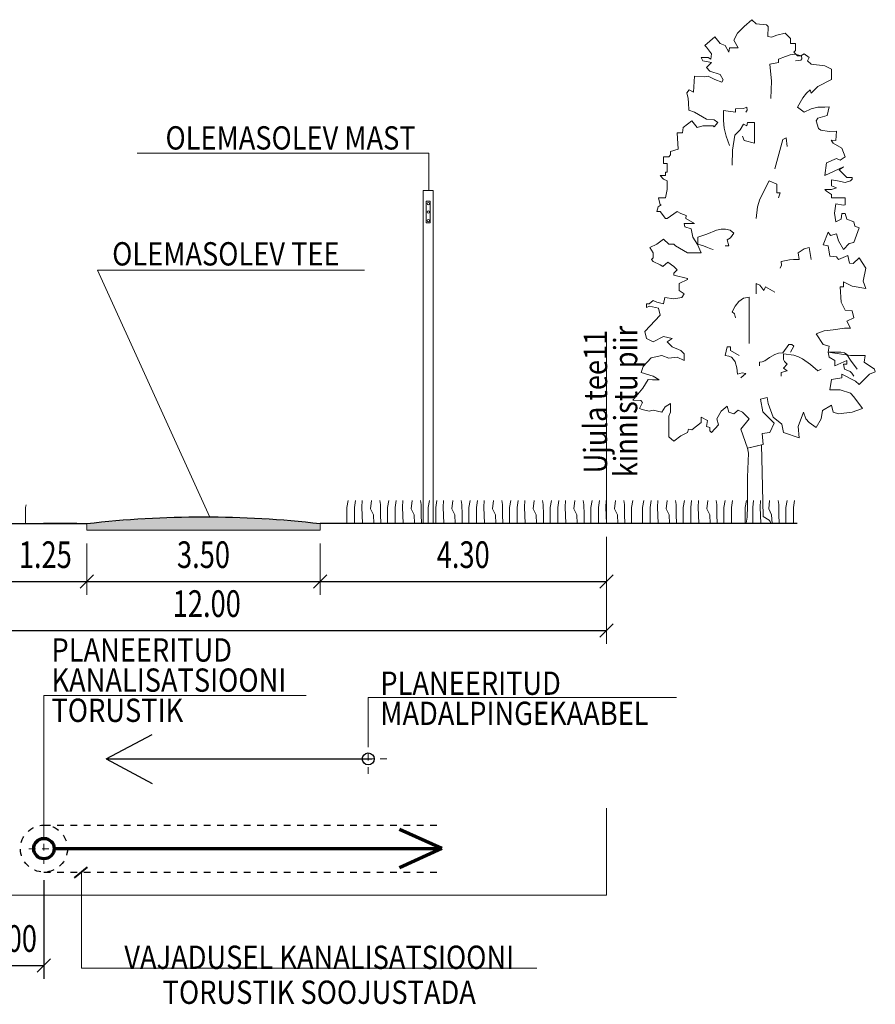
# Model space of a CAD drawing. Units: metres. Extents: x 553098 to 553833, y 6579989 to 6580800.
# Drawn here: x 553791 to 553804, y 6580552 to 6580567 of the extents above; entities that cross this region are included whole.
import ezdxf

# ---------------------------------------------------------------- set-up
doc = ezdxf.new("R2010")
doc.units = ezdxf.units.M
doc.header["$MEASUREMENT"] = 0
doc.linetypes.add('DGN Style 2', pattern=[0.004902, 0.002941, -0.001961])
doc.linetypes.add('DGN Style 4', pattern=[0.007843, 0.003921, -0.001961, 0, -0.001961])
for name, color, linetype, lineweight in [('2D_KANALITORUSTIK', 7, 'Continuous', 0), ('2D_MPKAABEL', 7, 'Continuous', 0), ('2D_PUU2', 7, 'Continuous', 0), ('Abi', 7, 'Continuous', 0), ('PIIR', 1, 'Continuous', 0)]:
    doc.layers.add(name, color=color, linetype=linetype, lineweight=lineweight)
doc.styles.get("Standard").update_dxf_attribs({"font": 'TXT.shx'})
doc.styles.add('Style-Arial', font='ARIAL.TTF')
doc.linetypes.add('UusKanal', pattern='A,2.8,-3.2,5.6,-1.6,[12,dgnlstyle-lstylehoerdel.shx,S=0.007938,R=0,X=0,Y=0],-1.6,2.8', length=17.6)
doc.linetypes.add('UusMp1kbl', pattern='A,2.8,-3.2,5.6,-1.6,[20,dgnlstyle-lstylehoerdel.shx,S=0.007968,R=0,X=0,Y=0],-1.6,2.8', length=17.6)
doc.dimstyles.get("Standard").update_dxf_attribs({"dimtxt": 0.18, "dimasz": 0.18, "dimexe": 0.18, "dimexo": 0.0625, "dimgap": 0.09, "dimtad": 0, "dimtih": 1, "dimtoh": 1, "dimdec": 4, "dimzin": 0, "dimdsep": 46, "dimtxsty": 'Standard', "dimcen": 0.09, "dimadec": 0, "dimazin": 0, "dimtfac": 1, "dimtdec": 4, "dimtofl": 0, "dimtmove": 0, "dimatfit": 1, "dimfxl": 0, "dimtolj": 1, "dimtzin": 0, "dimarcsym": 0})

# ---------------------------------------------------------------- blocks, each defined once
blk = doc.blocks.new('_Oblique')
at = {"color": 0, "linetype": 'ByBlock', "lineweight": -2}
blk.add_line((0.5, 0.5), (-0.5, -0.5), dxfattribs=at)
blk = doc.blocks.new('*D82')
at = {"layer": 'Abi', "color": 7, "linetype": 'Continuous', "lineweight": 0, "transparency": 16777216}
for p, q in [((553791.044, 6580558.801), (553791.044, 6580557.93)), ((553792.294, 6580558.701), (553792.294, 6580557.93))]:
    blk.add_line(p, q, dxfattribs=at)
at = {"layer": 'Abi', "color": 0, "linetype": 'Continuous', "lineweight": -2, "transparency": 16777216}
blk.add_line((553791.044, 6580558.13), (553792.294, 6580558.13), dxfattribs=at)
at = {"layer": 'Defpoints', "color": 0, "linetype": 'Continuous', "lineweight": 13, "transparency": 16777216}
for p in [(553791.044, 6580559.001), (553792.294, 6580558.901), (553792.294, 6580558.13)]:
    blk.add_point(p, dxfattribs=at)
at = {"layer": 'Abi', "color": 0, "linetype": 'Continuous', "lineweight": -2, "transparency": 16777216, "xscale": 0.2, "yscale": 0.2, "zscale": 0.2, "rotation": 180}
blk.add_blockref('_Oblique', (553791.044, 6580558.13), dxfattribs=at)
at = {"layer": 'Abi', "color": 0, "linetype": 'Continuous', "lineweight": -2, "transparency": 16777216, "xscale": 0.2, "yscale": 0.2, "zscale": 0.2}
blk.add_blockref('_Oblique', (553792.294, 6580558.13), dxfattribs=at)
at = {"layer": 'Abi', "color": 0, "linetype": 'Continuous', "lineweight": 0, "transparency": 16777216, "insert": (553791.669, 6580558.534), "char_height": 0.4, "attachment_point": 5, "style": 'Style-Arial'}
blk.add_mtext('\\A1;\\H1x;\\W0.75;1.25', dxfattribs=at)
blk = doc.blocks.new('*D84')
at = {"layer": 'Abi', "color": 7, "linetype": 'Continuous', "lineweight": 0, "transparency": 16777216}
for p, q in [((553792.294, 6580558.701), (553792.294, 6580557.93)), ((553795.794, 6580558.701), (553795.794, 6580557.93))]:
    blk.add_line(p, q, dxfattribs=at)
at = {"layer": 'Abi', "color": 0, "linetype": 'Continuous', "lineweight": -2, "transparency": 16777216}
blk.add_line((553792.294, 6580558.13), (553795.794, 6580558.13), dxfattribs=at)
at = {"layer": 'Defpoints', "color": 0, "linetype": 'Continuous', "lineweight": 13, "transparency": 16777216}
for p in [(553792.294, 6580558.901), (553795.794, 6580558.901), (553795.794, 6580558.13)]:
    blk.add_point(p, dxfattribs=at)
at = {"layer": 'Abi', "color": 0, "linetype": 'Continuous', "lineweight": -2, "transparency": 16777216, "xscale": 0.2, "yscale": 0.2, "zscale": 0.2, "rotation": 180}
blk.add_blockref('_Oblique', (553792.294, 6580558.13), dxfattribs=at)
at = {"layer": 'Abi', "color": 0, "linetype": 'Continuous', "lineweight": -2, "transparency": 16777216, "xscale": 0.2, "yscale": 0.2, "zscale": 0.2}
blk.add_blockref('_Oblique', (553795.794, 6580558.13), dxfattribs=at)
at = {"layer": 'Abi', "color": 0, "linetype": 'Continuous', "lineweight": 0, "transparency": 16777216, "insert": (553794.044, 6580558.534), "char_height": 0.4, "attachment_point": 5, "style": 'Style-Arial'}
blk.add_mtext('\\A1;\\H1x;\\W0.75;3.50', dxfattribs=at)
blk = doc.blocks.new('*D86')
at = {"layer": 'Abi', "color": 7, "linetype": 'Continuous', "lineweight": 0, "transparency": 16777216}
for p, q in [((553800.094, 6580558.801), (553800.094, 6580557.93)), ((553795.794, 6580558.701), (553795.794, 6580557.93))]:
    blk.add_line(p, q, dxfattribs=at)
at = {"layer": 'Abi', "color": 0, "linetype": 'Continuous', "lineweight": -2, "transparency": 16777216}
blk.add_line((553795.794, 6580558.13), (553800.094, 6580558.13), dxfattribs=at)
at = {"layer": 'Defpoints', "color": 0, "linetype": 'Continuous', "lineweight": 13, "transparency": 16777216}
for p in [(553795.794, 6580558.901), (553800.094, 6580559.001), (553800.094, 6580558.13)]:
    blk.add_point(p, dxfattribs=at)
at = {"layer": 'Abi', "color": 0, "linetype": 'Continuous', "lineweight": -2, "transparency": 16777216, "xscale": 0.2, "yscale": 0.2, "zscale": 0.2, "rotation": 180}
blk.add_blockref('_Oblique', (553795.794, 6580558.13), dxfattribs=at)
at = {"layer": 'Abi', "color": 0, "linetype": 'Continuous', "lineweight": -2, "transparency": 16777216, "xscale": 0.2, "yscale": 0.2, "zscale": 0.2}
blk.add_blockref('_Oblique', (553800.094, 6580558.13), dxfattribs=at)
at = {"layer": 'Abi', "color": 0, "linetype": 'Continuous', "lineweight": 0, "transparency": 16777216, "insert": (553797.944, 6580558.534), "char_height": 0.4, "attachment_point": 5, "style": 'Style-Arial'}
blk.add_mtext('\\A1;\\H1x;\\W0.75;4.30', dxfattribs=at)
blk = doc.blocks.new('*D89')
at = {"layer": 'Abi', "color": 7, "linetype": 'Continuous', "lineweight": 0, "transparency": 16777216}
for p, q in [((553788.094, 6580558.801), (553788.094, 6580557.195)), ((553800.094, 6580558.801), (553800.094, 6580557.195))]:
    blk.add_line(p, q, dxfattribs=at)
at = {"layer": 'Abi', "color": 0, "linetype": 'Continuous', "lineweight": -2, "transparency": 16777216}
blk.add_line((553788.094, 6580557.395), (553800.094, 6580557.395), dxfattribs=at)
at = {"layer": 'Defpoints', "color": 0, "linetype": 'Continuous', "lineweight": 13, "transparency": 16777216}
for p in [(553788.094, 6580559.001), (553800.094, 6580559.001), (553800.094, 6580557.395)]:
    blk.add_point(p, dxfattribs=at)
at = {"layer": 'Abi', "color": 0, "linetype": 'Continuous', "lineweight": -2, "transparency": 16777216, "xscale": 0.2, "yscale": 0.2, "zscale": 0.2, "rotation": 180}
blk.add_blockref('_Oblique', (553788.094, 6580557.395), dxfattribs=at)
at = {"layer": 'Abi', "color": 0, "linetype": 'Continuous', "lineweight": -2, "transparency": 16777216, "xscale": 0.2, "yscale": 0.2, "zscale": 0.2}
blk.add_blockref('_Oblique', (553800.094, 6580557.395), dxfattribs=at)
at = {"layer": 'Abi', "color": 0, "linetype": 'Continuous', "lineweight": 0, "transparency": 16777216, "insert": (553794.094, 6580557.799), "char_height": 0.4, "attachment_point": 5, "style": 'Style-Arial'}
blk.add_mtext('\\A1;\\H1x;\\W0.75;12.00', dxfattribs=at)
blk = doc.blocks.new('*D92')
at = {"layer": 'Abi', "color": 0, "linetype": 'Continuous', "lineweight": -2, "transparency": 16777216}
for p, q in [((553790.646, 6580553.647), (553790.646, 6580552.166)), ((553791.646, 6580553.647), (553791.646, 6580552.166)), ((553790.646, 6580552.366), (553791.646, 6580552.366))]:
    blk.add_line(p, q, dxfattribs=at)
at = {"layer": 'Defpoints', "color": 0, "linetype": 'Continuous', "lineweight": 13, "transparency": 16777216}
for p in [(553790.646, 6580553.847), (553791.646, 6580553.847), (553791.646, 6580552.366)]:
    blk.add_point(p, dxfattribs=at)
at = {"layer": 'Abi', "color": 0, "linetype": 'Continuous', "lineweight": -2, "transparency": 16777216, "xscale": 0.2, "yscale": 0.2, "zscale": 0.2, "rotation": 180}
blk.add_blockref('_Oblique', (553790.646, 6580552.366), dxfattribs=at)
at = {"layer": 'Abi', "color": 0, "linetype": 'Continuous', "lineweight": -2, "transparency": 16777216, "xscale": 0.2, "yscale": 0.2, "zscale": 0.2}
blk.add_blockref('_Oblique', (553791.646, 6580552.366), dxfattribs=at)
at = {"layer": 'Abi', "color": 0, "linetype": 'Continuous', "lineweight": 0, "transparency": 16777216, "insert": (553791.146, 6580552.77), "char_height": 0.4, "attachment_point": 5, "style": 'Style-Arial'}
blk.add_mtext('\\A1;\\H1x;\\W0.75;1.00', dxfattribs=at)

msp = doc.modelspace()

# ---------------------------------------------------------------- hatches: boundary and pattern name
at = {"layer": 'Abi', "linetype": 'Continuous', "lineweight": 0}
msp.add_hatch(color=9, dxfattribs=at).paths.add_polyline_path([(553795.784, 6580558.992, 0.056851), (553792.304, 6580558.992), (553792.304, 6580558.911), (553795.784, 6580558.911)])

# ---------------------------------------------------------------- linework, layer by layer
at = {"layer": '2D_KANALITORUSTIK', "color": 70, "linetype": 'DGN Style 2', "lineweight": 30}
for p, q in [((553791.649, 6580554.473), (553797.648, 6580554.473)), ((553791.649, 6580553.767), (553797.648, 6580553.767))]:
    msp.add_line(p, q, dxfattribs=at)
at = {"layer": '2D_KANALITORUSTIK', "color": 70, "linetype": 'Continuous', "lineweight": 70}
for q in [(553796.985, 6580554.407), (553796.985, 6580553.833)]:
    msp.add_line((553797.623, 6580554.12), q, dxfattribs=at)
at = {"layer": '2D_KANALITORUSTIK', "color": 70, "linetype": 'UusKanal', "lineweight": 70, "ltscale": 0.2}
msp.add_line((553791.802, 6580554.12), (553797.623, 6580554.12), dxfattribs=at)
at = {"layer": '2D_KANALITORUSTIK', "color": 70, "linetype": 'DGN Style 2', "lineweight": 30}
msp.add_circle((553791.649, 6580554.12), 0.353, dxfattribs=at)
at = {"layer": '2D_KANALITORUSTIK', "color": 70, "linetype": 'Continuous', "lineweight": 70}
msp.add_circle((553791.649, 6580554.12), 0.153, dxfattribs=at)
at = {"layer": '2D_MPKAABEL', "color": 6, "linetype": 'Continuous', "lineweight": 30}
for q in [(553793.272, 6580555.834), (553793.272, 6580555.097)]:
    msp.add_line((553792.584, 6580555.466), q, dxfattribs=at)
at = {"layer": '2D_MPKAABEL', "color": 6, "linetype": 'UusMp1kbl', "lineweight": 30, "ltscale": 0.2}
msp.add_line((553792.584, 6580555.466), (553796.57, 6580555.466), dxfattribs=at)
at = {"layer": '2D_PUU2', "color": 114, "linetype": 'Continuous', "lineweight": 0}
for p, q in [((553802.279, 6580566.567), (553802.162, 6580566.464)), ((553802.343, 6580566.503), (553802.279, 6580566.567)), ((553802.162, 6580566.464), (553802.06, 6580566.362)), ((553802.498, 6580566.49), (553802.343, 6580566.503)), ((553802.523, 6580566.464), (553802.498, 6580566.49)), ((553802.517, 6580566.316), (553802.523, 6580566.464)), ((553801.724, 6580566.31), (553801.57, 6580566.181)), ((553801.801, 6580566.208), (553801.724, 6580566.31)), ((553802.06, 6580566.362), (553802.008, 6580566.258)), ((553802.008, 6580566.258), (553802.073, 6580566.144)), ((553802.571, 6580566.304), (553802.517, 6580566.316)), ((553802.652, 6580566.335), (553802.571, 6580566.304)), ((553802.78, 6580566.362), (553802.652, 6580566.335)), ((553802.832, 6580566.31), (553802.78, 6580566.362)), ((553802.857, 6580566.285), (553802.832, 6580566.31)), ((553802.857, 6580566.208), (553802.857, 6580566.285)), ((553801.57, 6580566.181), (553801.597, 6580566.156)), ((553801.597, 6580566.156), (553801.674, 6580566.053)), ((553801.878, 6580566.181), (553801.801, 6580566.208)), ((553801.93, 6580566.078), (553801.878, 6580566.181)), ((553801.944, 6580566.144), (553801.93, 6580566.078)), ((553802.073, 6580566.144), (553801.944, 6580566.144)), ((553802.934, 6580566.208), (553802.857, 6580566.208)), ((553802.909, 6580566.078), (553802.934, 6580566.104)), ((553802.934, 6580566.104), (553802.934, 6580566.208)), ((553801.622, 6580566.001), (553801.519, 6580566.001)), ((553801.519, 6580566.001), (553801.544, 6580565.949)), ((553801.66, 6580565.976), (553801.622, 6580566.001)), ((553801.674, 6580566.053), (553801.66, 6580565.976)), ((553802.961, 6580566.026), (553802.909, 6580566.078)), ((553803.011, 6580566.026), (553802.961, 6580566.026)), ((553803.063, 6580566.053), (553803.011, 6580566.026)), ((553803.14, 6580566.001), (553803.063, 6580566.053)), ((553803.113, 6580565.949), (553803.14, 6580566.001)), ((553801.544, 6580565.949), (553801.674, 6580565.924)), ((553801.674, 6580565.924), (553801.597, 6580565.847)), ((553801.597, 6580565.847), (553801.647, 6580565.795)), ((553803.166, 6580565.899), (553803.113, 6580565.949)), ((553803.372, 6580565.872), (553803.166, 6580565.899)), ((553803.474, 6580565.822), (553803.372, 6580565.872)), ((553803.474, 6580565.667), (553803.474, 6580565.822)), ((553801.415, 6580565.718), (553801.402, 6580565.479)), ((553801.56, 6580565.71), (553801.415, 6580565.718)), ((553801.622, 6580565.718), (553801.56, 6580565.71)), ((553801.724, 6580565.667), (553801.622, 6580565.718)), ((553801.647, 6580565.795), (553801.801, 6580565.745)), ((553801.828, 6580565.629), (553801.724, 6580565.667)), ((553801.801, 6580565.745), (553801.846, 6580565.665)), ((553801.846, 6580565.665), (553801.828, 6580565.629)), ((553803.27, 6580565.563), (553803.474, 6580565.667)), ((553801.338, 6580565.513), (553801.301, 6580565.469)), ((553801.402, 6580565.479), (553801.338, 6580565.513)), ((553803.098, 6580565.465), (553803.154, 6580565.513)), ((553803.154, 6580565.513), (553803.166, 6580565.461)), ((553803.166, 6580565.461), (553803.27, 6580565.563)), ((553801.301, 6580565.469), (553801.324, 6580565.384)), ((553801.324, 6580565.384), (553801.326, 6580565.32)), ((553802.961, 6580565.254), (553803.044, 6580565.395)), ((553803.044, 6580565.395), (553803.098, 6580565.465)), ((553801.326, 6580565.32), (553801.33, 6580565.21)), ((553803.063, 6580565.177), (553802.961, 6580565.254)), ((553803.166, 6580565.229), (553803.063, 6580565.177)), ((553803.27, 6580565.254), (553803.166, 6580565.229)), ((553803.372, 6580565.254), (553803.27, 6580565.254)), ((553803.44, 6580565.258), (553803.372, 6580565.254)), ((553803.411, 6580565.127), (553803.44, 6580565.258)), ((553801.33, 6580565.21), (553801.415, 6580565.177)), ((553801.415, 6580565.177), (553801.597, 6580565.075)), ((553801.597, 6580565.075), (553801.712, 6580565.063)), ((553801.712, 6580565.063), (553801.765, 6580565.023)), ((553803.243, 6580565.05), (553803.27, 6580565.088)), ((553803.27, 6580565.088), (553803.411, 6580565.127)), ((553801.249, 6580564.946), (553801.236, 6580564.868)), ((553801.379, 6580565.05), (553801.249, 6580564.946)), ((553801.456, 6580564.946), (553801.379, 6580565.05)), ((553801.544, 6580564.973), (553801.456, 6580564.946)), ((553801.699, 6580564.973), (553801.544, 6580564.973)), ((553801.711, 6580564.959), (553801.699, 6580564.973)), ((553801.765, 6580565.023), (553801.711, 6580564.959)), ((553803.281, 6580564.934), (553803.243, 6580565.05)), ((553803.314, 6580564.907), (553803.281, 6580564.934)), ((553801.236, 6580564.868), (553801.158, 6580564.868)), ((553801.158, 6580564.868), (553801.172, 6580564.625)), ((553803.44, 6580564.888), (553803.314, 6580564.907)), ((553803.551, 6580564.895), (553803.44, 6580564.888)), ((553803.54, 6580564.754), (553803.551, 6580564.895)), ((553801.172, 6580564.625), (553801.056, 6580564.587)), ((553803.501, 6580564.714), (553803.469, 6580564.758)), ((553803.469, 6580564.758), (553803.54, 6580564.754)), ((553803.629, 6580564.637), (553803.501, 6580564.714)), ((553803.681, 6580564.509), (553803.629, 6580564.637)), ((553801.029, 6580564.509), (553800.952, 6580564.509)), ((553800.952, 6580564.509), (553800.952, 6580564.405)), ((553801.056, 6580564.535), (553801.029, 6580564.509)), ((553801.056, 6580564.587), (553801.056, 6580564.535)), ((553803.397, 6580564.419), (553803.547, 6580564.48)), ((553803.547, 6580564.48), (553803.604, 6580564.457)), ((553803.604, 6580564.457), (553803.681, 6580564.509)), ((553800.952, 6580564.405), (553801.004, 6580564.405)), ((553801.004, 6580564.405), (553801.004, 6580564.278)), ((553803.372, 6580564.229), (553803.397, 6580564.419)), ((553803.656, 6580564.355), (553803.372, 6580564.229)), ((553803.591, 6580564.313), (553803.656, 6580564.355)), ((553800.979, 6580564.226), (553800.902, 6580564.226)), ((553800.902, 6580564.226), (553800.952, 6580564.174)), ((553801.004, 6580564.278), (553800.979, 6580564.278)), ((553800.979, 6580564.278), (553800.979, 6580564.226)), ((553803.706, 6580564.199), (553803.591, 6580564.313)), ((553803.783, 6580564.199), (553803.706, 6580564.199)), ((553803.783, 6580564.174), (553803.783, 6580564.199)), ((553800.952, 6580564.174), (553801.004, 6580564.149)), ((553801.004, 6580564.149), (553801.004, 6580564.019)), ((553803.474, 6580564.071), (553803.474, 6580564.161)), ((553803.474, 6580564.161), (553803.565, 6580564.149)), ((553803.551, 6580564.044), (553803.474, 6580564.071)), ((553803.474, 6580564.019), (553803.551, 6580564.044)), ((553803.565, 6580564.149), (553803.681, 6580564.121)), ((553803.681, 6580564.121), (553803.758, 6580564.149)), ((553803.758, 6580564.149), (553803.783, 6580564.174)), ((553800.979, 6580563.89), (553800.875, 6580563.89)), ((553800.875, 6580563.89), (553800.902, 6580563.788)), ((553801.004, 6580564.019), (553800.979, 6580563.89)), ((553803.397, 6580563.994), (553803.372, 6580564.019)), ((553803.372, 6580564.019), (553803.474, 6580564.019)), ((553803.474, 6580563.942), (553803.397, 6580563.994)), ((553803.474, 6580563.89), (553803.474, 6580563.942)), ((553803.681, 6580563.89), (553803.474, 6580563.89)), ((553803.681, 6580563.788), (553803.681, 6580563.89)), ((553800.869, 6580563.757), (553800.85, 6580563.685)), ((553800.915, 6580563.788), (553800.869, 6580563.757)), ((553800.902, 6580563.788), (553800.915, 6580563.788)), ((553803.521, 6580563.66), (553803.54, 6580563.801)), ((553803.54, 6580563.801), (553803.652, 6580563.78)), ((553803.652, 6580563.78), (553803.681, 6580563.788)), ((553800.85, 6580563.685), (553800.902, 6580563.685)), ((553800.902, 6580563.685), (553800.979, 6580563.581)), ((553801.004, 6580563.581), (553801.158, 6580563.685)), ((553801.158, 6580563.685), (553801.211, 6580563.658)), ((553801.211, 6580563.658), (553801.29, 6580563.629)), ((553801.29, 6580563.629), (553801.288, 6580563.581)), ((553803.54, 6580563.531), (553803.521, 6580563.66)), ((553803.629, 6580563.658), (553803.617, 6580563.57)), ((553803.681, 6580563.658), (553803.629, 6580563.658)), ((553803.706, 6580563.57), (553803.681, 6580563.658)), ((553800.979, 6580563.581), (553801.004, 6580563.581)), ((553801.415, 6580563.504), (553801.261, 6580563.504)), ((553801.261, 6580563.504), (553801.274, 6580563.454)), ((553801.274, 6580563.454), (553801.365, 6580563.427)), ((553801.288, 6580563.581), (553801.415, 6580563.504)), ((553803.617, 6580563.57), (553803.54, 6580563.531)), ((553803.81, 6580563.531), (553803.706, 6580563.57)), ((553803.824, 6580563.467), (553803.81, 6580563.531)), ((553803.81, 6580563.222), (553803.887, 6580563.44)), ((553803.887, 6580563.44), (553803.824, 6580563.467)), ((553801.365, 6580563.427), (553801.39, 6580563.299)), ((553801.39, 6580563.299), (553801.463, 6580563.191)), ((553803.347, 6580563.184), (553803.424, 6580563.377)), ((553803.424, 6580563.377), (553803.461, 6580563.328)), ((553803.461, 6580563.328), (553803.551, 6580563.35)), ((553803.551, 6580563.35), (553803.579, 6580563.247)), ((553800.85, 6580563.195), (553800.747, 6580563.145)), ((553800.747, 6580563.145), (553800.798, 6580563.068)), ((553800.952, 6580563.272), (553800.85, 6580563.195)), ((553801.03, 6580563.195), (553800.952, 6580563.272)), ((553801.106, 6580563.195), (553801.03, 6580563.195)), ((553801.133, 6580563.17), (553801.106, 6580563.195)), ((553801.313, 6580563.068), (553801.133, 6580563.17)), ((553801.463, 6580563.191), (553801.519, 6580563.068)), ((553803.424, 6580563.17), (553803.347, 6580563.184)), ((553803.449, 6580563.016), (553803.424, 6580563.17)), ((553803.579, 6580563.247), (553803.656, 6580563.118)), ((553803.656, 6580563.118), (553803.739, 6580563.205)), ((553803.739, 6580563.205), (553803.81, 6580563.222)), ((553800.798, 6580563.068), (553800.798, 6580562.991)), ((553801.519, 6580563.068), (553801.313, 6580563.068)), ((553803.551, 6580563.004), (553803.449, 6580563.016)), ((553803.579, 6580562.964), (553803.551, 6580563.004)), ((553803.719, 6580563.028), (553803.579, 6580562.964)), ((553803.746, 6580562.913), (553803.719, 6580563.028)), ((553800.798, 6580562.991), (553800.772, 6580562.964)), ((553800.772, 6580562.964), (553800.798, 6580562.938)), ((553800.798, 6580562.938), (553800.902, 6580562.886)), ((553800.902, 6580562.886), (553800.939, 6580562.861)), ((553800.939, 6580562.861), (553801.018, 6580562.927)), ((553801.018, 6580562.927), (553801.106, 6580562.861)), ((553801.106, 6580562.861), (553801.158, 6580562.809)), ((553803.8, 6580562.904), (553803.746, 6580562.913)), ((553803.887, 6580562.991), (553803.8, 6580562.904)), ((553803.99, 6580562.836), (553803.887, 6580562.991)), ((553801.158, 6580562.809), (553801.106, 6580562.759)), ((553801.106, 6580562.759), (553801.106, 6580562.732)), ((553801.106, 6580562.732), (553801.313, 6580562.682)), ((553803.951, 6580562.642), (553803.99, 6580562.836)), ((553801.313, 6580562.668), (553801.184, 6580562.605)), ((553801.184, 6580562.605), (553801.184, 6580562.502)), ((553801.313, 6580562.682), (553801.313, 6580562.668)), ((553803.617, 6580562.323), (553803.604, 6580562.554)), ((553803.604, 6580562.554), (553803.656, 6580562.554)), ((553803.656, 6580562.554), (553803.656, 6580562.63)), ((553803.656, 6580562.63), (553803.783, 6580562.566)), ((553803.783, 6580562.566), (553803.99, 6580562.529)), ((553803.99, 6580562.529), (553803.951, 6580562.642)), ((553801.184, 6580562.502), (553801.262, 6580562.452)), ((553801.262, 6580562.452), (553801.227, 6580562.397)), ((553800.734, 6580562.298), (553800.695, 6580562.298)), ((553800.695, 6580562.298), (553800.695, 6580562.246)), ((553800.695, 6580562.246), (553800.741, 6580562.266)), ((553800.798, 6580562.348), (553800.734, 6580562.298)), ((553800.741, 6580562.266), (553800.875, 6580562.234)), ((553800.85, 6580562.323), (553800.798, 6580562.348)), ((553800.952, 6580562.298), (553800.85, 6580562.323)), ((553800.969, 6580562.397), (553800.952, 6580562.298)), ((553801.106, 6580562.375), (553800.969, 6580562.397)), ((553801.227, 6580562.397), (553801.106, 6580562.375)), ((553803.681, 6580562.207), (553803.617, 6580562.323)), ((553800.902, 6580562.13), (553800.67, 6580561.885)), ((553800.875, 6580562.234), (553800.902, 6580562.13)), ((553803.783, 6580562.194), (553803.681, 6580562.207)), ((553803.808, 6580562.091), (553803.783, 6580562.194)), ((553803.706, 6580562.039), (553803.808, 6580562.091)), ((553803.758, 6580561.937), (553803.706, 6580562.039)), ((553800.67, 6580561.885), (553800.695, 6580561.782)), ((553803.243, 6580561.848), (553803.364, 6580561.896)), ((553803.347, 6580561.692), (553803.243, 6580561.848)), ((553803.364, 6580561.896), (553803.501, 6580561.912)), ((553803.501, 6580561.912), (553803.668, 6580561.937)), ((553803.668, 6580561.937), (553803.758, 6580561.937)), ((553800.695, 6580561.782), (553800.798, 6580561.73)), ((553800.798, 6580561.73), (553800.952, 6580561.808)), ((553800.952, 6580561.808), (553801.081, 6580561.782)), ((553801.081, 6580561.782), (553801.004, 6580561.73)), ((553801.004, 6580561.73), (553801.081, 6580561.653)), ((553803.438, 6580561.667), (553803.347, 6580561.692)), ((553803.424, 6580561.576), (553803.438, 6580561.667)), ((553800.927, 6580561.524), (553800.764, 6580561.491)), ((553801.03, 6580561.486), (553800.927, 6580561.524)), ((553801.081, 6580561.653), (553801.211, 6580561.601)), ((553801.211, 6580561.601), (553801.261, 6580561.551)), ((553801.261, 6580561.551), (553801.261, 6580561.447)), ((553803.758, 6580561.524), (553803.424, 6580561.576)), ((553803.977, 6580561.524), (553803.758, 6580561.524)), ((553803.965, 6580561.422), (553803.977, 6580561.524)), ((553800.764, 6580561.491), (553800.648, 6580561.36)), ((553801.158, 6580561.499), (553801.03, 6580561.486)), ((553801.261, 6580561.447), (553801.158, 6580561.499)), ((553804.119, 6580561.319), (553803.965, 6580561.422)), ((553800.648, 6580561.36), (553800.618, 6580561.267)), ((553800.618, 6580561.267), (553800.798, 6580561.215)), ((553803.629, 6580561.19), (553803.629, 6580561.242)), ((553803.629, 6580561.242), (553803.835, 6580561.138)), ((553803.887, 6580561.088), (553804.042, 6580561.242)), ((553804.042, 6580561.242), (553804.131, 6580561.28)), ((553804.131, 6580561.28), (553804.119, 6580561.319)), ((553800.72, 6580561.165), (553800.643, 6580561.036)), ((553800.786, 6580561.157), (553800.72, 6580561.165)), ((553800.884, 6580561.161), (553800.786, 6580561.157)), ((553800.798, 6580561.215), (553800.884, 6580561.161)), ((553803.449, 6580561.01), (553803.474, 6580561.165)), ((553803.474, 6580561.165), (553803.629, 6580561.19)), ((553803.835, 6580561.138), (553803.887, 6580561.088)), ((553800.643, 6580561.036), (553800.489, 6580560.855)), ((553803.604, 6580561.01), (553803.449, 6580561.01)), ((553803.758, 6580560.958), (553803.604, 6580561.01)), ((553803.81, 6580560.906), (553803.758, 6580560.958)), ((553800.489, 6580560.855), (553800.609, 6580560.847)), ((553800.638, 6580560.818), (553800.593, 6580560.727)), ((553800.609, 6580560.847), (553800.638, 6580560.818)), ((553800.978, 6580560.753), (553801.056, 6580560.804)), ((553801.056, 6580560.804), (553801.056, 6580560.675)), ((553802.407, 6580560.868), (553802.51, 6580560.894)), ((553802.441, 6580560.681), (553802.407, 6580560.868)), ((553802.51, 6580560.894), (553802.523, 6580560.804)), ((553802.523, 6580560.804), (553802.6, 6580560.597)), ((553803.337, 6580560.701), (553803.474, 6580560.779)), ((553803.474, 6580560.779), (553803.501, 6580560.675)), ((553803.937, 6580560.727), (553803.81, 6580560.906)), ((553800.593, 6580560.727), (553800.631, 6580560.714)), ((553800.631, 6580560.714), (553800.734, 6580560.688)), ((553800.734, 6580560.688), (553800.798, 6580560.702)), ((553800.798, 6580560.702), (553800.927, 6580560.675)), ((553800.927, 6580560.675), (553800.978, 6580560.753)), ((553801.056, 6580560.675), (553801.029, 6580560.611)), ((553801.751, 6580560.572), (553801.815, 6580560.688)), ((553801.815, 6580560.688), (553801.909, 6580560.763)), ((553801.909, 6580560.763), (553801.93, 6580560.675)), ((553801.93, 6580560.675), (553802.008, 6580560.65)), ((553802.008, 6580560.65), (553802.072, 6580560.702)), ((553802.072, 6580560.702), (553802.137, 6580560.675)), ((553802.137, 6580560.675), (553802.239, 6580560.572)), ((553802.613, 6580560.508), (553802.441, 6580560.681)), ((553802.973, 6580560.457), (553803.052, 6580560.675)), ((553803.052, 6580560.675), (553803.088, 6580560.572)), ((553803.32, 6580560.572), (553803.337, 6580560.701)), ((553803.501, 6580560.675), (553803.579, 6580560.65)), ((553803.579, 6580560.65), (553803.783, 6580560.675)), ((553803.783, 6580560.675), (553803.937, 6580560.727)), ((553801.029, 6580560.611), (553801.029, 6580560.341)), ((553801.378, 6580560.406), (553801.519, 6580560.52)), ((553801.519, 6580560.52), (553801.519, 6580560.597)), ((553801.519, 6580560.597), (553801.61, 6580560.547)), ((553801.61, 6580560.547), (553801.597, 6580560.457)), ((553801.674, 6580560.366), (553801.776, 6580560.484)), ((553801.776, 6580560.484), (553801.751, 6580560.572)), ((553802.239, 6580560.572), (553802.11, 6580560.418)), ((553802.548, 6580560.366), (553802.613, 6580560.508)), ((553802.6, 6580560.597), (553802.729, 6580560.495)), ((553802.729, 6580560.495), (553802.754, 6580560.366)), ((553803.088, 6580560.572), (553803.14, 6580560.52)), ((553803.14, 6580560.52), (553803.243, 6580560.443)), ((553803.243, 6580560.443), (553803.32, 6580560.572)), ((553801.029, 6580560.341), (553801.029, 6580560.302)), ((553801.211, 6580560.316), (553801.313, 6580560.366)), ((553801.313, 6580560.366), (553801.326, 6580560.418)), ((553801.326, 6580560.418), (553801.378, 6580560.406)), ((553801.597, 6580560.457), (553801.647, 6580560.443)), ((553801.647, 6580560.443), (553801.647, 6580560.393)), ((553801.647, 6580560.393), (553801.674, 6580560.366)), ((553802.11, 6580560.418), (553802.214, 6580560.135)), ((553802.433, 6580560.353), (553802.548, 6580560.366)), ((553802.446, 6580560.186), (553802.433, 6580560.353)), ((553802.754, 6580560.366), (553802.986, 6580560.289)), ((553802.986, 6580560.289), (553802.973, 6580560.457)), ((553801.029, 6580560.302), (553801.106, 6580560.239)), ((553801.106, 6580560.239), (553801.211, 6580560.316)), ((553802.214, 6580560.135), (553802.446, 6580560.186))]:
    msp.add_line(p, q, dxfattribs=at)
at = {"layer": '2D_PUU2', "color": 35, "linetype": 'Continuous', "lineweight": 0}
for p, q in [((553802.677, 6580565.976), (553802.782, 6580566.013)), ((553802.677, 6580565.924), (553802.677, 6580565.976)), ((553802.782, 6580566.013), (553802.853, 6580566.04)), ((553802.853, 6580566.04), (553802.922, 6580566.048)), ((553802.922, 6580566.048), (553803.025, 6580566.026)), ((553803.015, 6580565.957), (553802.934, 6580565.949)), ((553803.03, 6580565.978), (553803.015, 6580565.957)), ((553803.025, 6580566.026), (553803.03, 6580565.978)), ((553802.548, 6580565.899), (553802.677, 6580565.924)), ((553802.571, 6580565.642), (553802.548, 6580565.899)), ((553802.561, 6580565.384), (553802.571, 6580565.642)), ((553802.033, 6580565.229), (553802.15, 6580565.233)), ((553802.033, 6580565.177), (553802.033, 6580565.229)), ((553802.15, 6580565.233), (553802.203, 6580565.254)), ((553802.203, 6580565.254), (553802.208, 6580565.208)), ((553801.851, 6580565.054), (553801.853, 6580565.204)), ((553801.853, 6580565.204), (553802.033, 6580565.177)), ((553802.208, 6580565.208), (553802.189, 6580565.177)), ((553801.863, 6580564.936), (553801.851, 6580565.054)), ((553801.892, 6580564.82), (553801.863, 6580564.936)), ((553802.102, 6580564.911), (553802.15, 6580564.998)), ((553802.15, 6580564.998), (553802.203, 6580564.973)), ((553802.203, 6580564.973), (553802.214, 6580565.023)), ((553802.214, 6580565.023), (553802.316, 6580565.023)), ((553802.316, 6580565.023), (553802.316, 6580564.714)), ((553801.944, 6580564.677), (553801.892, 6580564.82)), ((553801.986, 6580564.61), (553802.021, 6580564.832)), ((553802.021, 6580564.832), (553802.102, 6580564.911)), ((553802.162, 6580564.754), (553802.137, 6580564.818)), ((553802.743, 6580564.766), (553802.793, 6580564.791)), ((553802.793, 6580564.791), (553802.807, 6580564.664)), ((553802.316, 6580564.714), (553802.162, 6580564.754)), ((553802.625, 6580564.328), (553802.743, 6580564.766)), ((553801.983, 6580564.38), (553801.986, 6580564.61)), ((553802.397, 6580563.874), (553802.536, 6580564.149)), ((553802.536, 6580564.149), (553802.652, 6580564.096)), ((553802.652, 6580564.096), (553802.652, 6580563.967)), ((553802.652, 6580563.967), (553802.702, 6580563.967)), ((553802.702, 6580563.967), (553802.677, 6580563.89)), ((553802.343, 6580563.581), (553802.361, 6580563.757)), ((553802.361, 6580563.757), (553802.397, 6580563.874)), ((553801.467, 6580563.299), (553801.602, 6580563.348)), ((553801.467, 6580563.195), (553801.467, 6580563.299)), ((553801.602, 6580563.348), (553801.745, 6580563.404)), ((553801.745, 6580563.404), (553801.817, 6580563.419)), ((553801.817, 6580563.419), (553801.884, 6580563.423)), ((553801.884, 6580563.423), (553801.95, 6580563.405)), ((553801.957, 6580563.292), (553801.905, 6580563.261)), ((553801.95, 6580563.405), (553802.008, 6580563.363)), ((553802.008, 6580563.363), (553801.957, 6580563.292)), ((553801.552, 6580563.172), (553801.467, 6580563.195)), ((553801.612, 6580563.147), (553801.552, 6580563.172)), ((553801.66, 6580563.126), (553801.612, 6580563.147)), ((553801.93, 6580563.17), (553801.878, 6580563.17)), ((553801.905, 6580563.261), (553801.93, 6580563.17)), ((553803.061, 6580563.126), (553803.14, 6580563.145)), ((553803.14, 6580563.145), (553803.166, 6580562.964)), ((553801.699, 6580563.118), (553801.66, 6580563.126)), ((553802.974, 6580563.068), (553803.061, 6580563.126)), ((553802.986, 6580562.964), (553802.974, 6580563.068)), ((553802.702, 6580562.836), (553802.724, 6580562.879)), ((553802.716, 6580562.938), (553802.845, 6580562.962)), ((553802.724, 6580562.879), (553802.716, 6580562.938)), ((553802.845, 6580562.962), (553802.905, 6580562.967)), ((553802.905, 6580562.967), (553802.986, 6580562.964)), ((553802.343, 6580562.452), (553802.343, 6580562.605)), ((553802.343, 6580562.605), (553802.396, 6580562.581)), ((553802.396, 6580562.581), (553802.459, 6580562.502)), ((553802.459, 6580562.502), (553802.484, 6580562.554)), ((553802.484, 6580562.554), (553802.625, 6580562.477)), ((553801.983, 6580562.182), (553802.027, 6580562.267)), ((553802.027, 6580562.267), (553802.083, 6580562.336)), ((553802.083, 6580562.336), (553802.15, 6580562.383)), ((553802.15, 6580562.383), (553802.239, 6580562.4)), ((553802.239, 6580562.4), (553802.239, 6580561.705)), ((553802.239, 6580562.4), (553802.239, 6580562.116)), ((553802.019, 6580562.151), (553801.983, 6580562.182)), ((553802.033, 6580562.091), (553802.019, 6580562.151)), ((553802.743, 6580561.564), (553802.832, 6580561.692)), ((553802.832, 6580561.692), (553802.88, 6580561.688)), ((553802.909, 6580561.667), (553802.857, 6580561.576)), ((553802.88, 6580561.688), (553802.909, 6580561.667)), ((553801.878, 6580561.524), (553801.905, 6580561.653)), ((553801.93, 6580561.516), (553801.878, 6580561.524)), ((553801.905, 6580561.653), (553801.956, 6580561.653)), ((553801.971, 6580561.497), (553801.93, 6580561.516)), ((553801.956, 6580561.653), (553801.956, 6580561.601)), ((553801.956, 6580561.601), (553802.085, 6580561.524)), ((553802.542, 6580561.493), (553802.625, 6580561.541)), ((553802.625, 6580561.541), (553802.677, 6580561.559)), ((553802.677, 6580561.559), (553802.743, 6580561.564)), ((553802.754, 6580561.464), (553802.754, 6580561.551)), ((553802.754, 6580561.551), (553802.909, 6580561.53)), ((553802.909, 6580561.53), (553802.976, 6580561.505)), ((553803.438, 6580561.499), (553803.424, 6580561.576)), ((553803.424, 6580561.576), (553803.615, 6580561.576)), ((553803.615, 6580561.576), (553803.667, 6580561.562)), ((553803.667, 6580561.562), (553803.702, 6580561.539)), ((553803.702, 6580561.539), (553803.76, 6580561.456)), ((553802.004, 6580561.466), (553801.971, 6580561.497)), ((553802.027, 6580561.427), (553802.004, 6580561.466)), ((553802.054, 6580561.337), (553802.027, 6580561.427)), ((553802.394, 6580561.422), (553802.434, 6580561.427)), ((553802.394, 6580561.369), (553802.394, 6580561.422)), ((553802.434, 6580561.427), (553802.473, 6580561.445)), ((553802.473, 6580561.445), (553802.542, 6580561.493)), ((553802.77, 6580561.433), (553802.754, 6580561.464)), ((553802.754, 6580561.333), (553802.807, 6580561.396)), ((553802.807, 6580561.396), (553802.77, 6580561.433)), ((553802.976, 6580561.505), (553803.04, 6580561.472)), ((553803.04, 6580561.472), (553803.156, 6580561.389)), ((553803.156, 6580561.389), (553803.27, 6580561.292)), ((553803.526, 6580561.447), (553803.438, 6580561.499)), ((553803.706, 6580561.447), (553803.526, 6580561.369)), ((553803.526, 6580561.369), (553803.526, 6580561.447)), ((553803.669, 6580561.319), (553803.656, 6580561.396)), ((553803.656, 6580561.396), (553803.706, 6580561.396)), ((553803.706, 6580561.396), (553803.706, 6580561.447)), ((553803.76, 6580561.456), (553803.86, 6580561.319)), ((553802.06, 6580561.242), (553802.054, 6580561.337)), ((553802.133, 6580561.263), (553802.06, 6580561.242)), ((553802.11, 6580561.19), (553802.189, 6580561.256)), ((553802.189, 6580561.256), (553802.133, 6580561.263)), ((553802.716, 6580561.267), (553802.807, 6580561.292)), ((553802.716, 6580561.215), (553802.716, 6580561.267)), ((553802.807, 6580561.292), (553802.754, 6580561.333)), ((553803.27, 6580561.292), (553803.32, 6580561.319)), ((553803.754, 6580561.285), (553803.669, 6580561.319)), ((553803.781, 6580561.261), (553803.754, 6580561.285)), ((553803.81, 6580561.215), (553803.781, 6580561.261)), ((553802.425, 6580560.182), (553802.214, 6580560.135)), ((553802.214, 6580560.135), (553802.228, 6580560.057)), ((553802.228, 6580560.057), (553802.214, 6580559.698)), ((553802.433, 6580559.774), (553802.425, 6580560.182)), ((553802.446, 6580559.106), (553802.433, 6580559.774)), ((553802.214, 6580559.698), (553802.214, 6580559.26)), ((553802.214, 6580559.26), (553802.207, 6580559.099)), ((553802.207, 6580559.099), (553802.194, 6580559.009)), ((553802.194, 6580559.009), (553802.561, 6580559.001)), ((553802.536, 6580559.054), (553802.446, 6580559.106)), ((553802.552, 6580559.032), (553802.536, 6580559.054)), ((553802.561, 6580559.001), (553802.552, 6580559.032))]:
    msp.add_line(p, q, dxfattribs=at)
at = {"layer": 'Abi', "color": 7, "linetype": 'Continuous', "lineweight": 0}
for p, q in [((553793.046, 6580564.562), (553797.426, 6580564.562)), ((553797.426, 6580564.001), (553797.426, 6580564.562)), ((553797.344, 6580564.001), (553797.344, 6580559.001)), ((553797.494, 6580564.001), (553797.344, 6580564.001)), ((553797.494, 6580564.001), (553797.494, 6580559.001)), ((553792.453, 6580562.805), (553796.46, 6580562.805)), ((553794.14, 6580559.096), (553792.453, 6580562.805)), ((553792.294, 6580558.901), (553792.294, 6580559.001)), ((553792.294, 6580558.901), (553795.794, 6580558.901)), ((553795.794, 6580558.901), (553795.794, 6580559.001)), ((553791.646, 6580556.419), (553795.587, 6580556.419)), ((553791.646, 6580554.391), (553791.646, 6580556.419)), ((553796.519, 6580555.742), (553796.519, 6580556.387)), ((553796.519, 6580556.387), (553801.146, 6580556.387)), ((553792.212, 6580552.323), (553792.212, 6580553.767)), ((553788.094, 6580553.42), (553800.094, 6580553.42))]:
    msp.add_line(p, q, dxfattribs=at)
at = {"layer": 'Abi', "color": 7, "linetype": 'Continuous', "lineweight": 30}
for p, q in [((553785.778, 6580559.001), (553792.294, 6580559.001)), ((553792.144, 6580559.001), (553791.644, 6580559.001)), ((553802.956, 6580559.001), (553795.794, 6580559.001))]:
    msp.add_line(p, q, dxfattribs=at)
at = {"layer": 'Abi', "color": 7, "linetype": 'DGN Style 4', "lineweight": 0}
for p, q in [((553796.519, 6580555.742), (553796.519, 6580555.195)), ((553796.796, 6580555.466), (553796.237, 6580555.466)), ((553791.646, 6580554.391), (553791.646, 6580553.847)), ((553791.924, 6580554.117), (553791.364, 6580554.117))]:
    msp.add_line(p, q, dxfattribs=at)
at = {"layer": 'Abi', "color": 7, "linetype": 'Continuous', "lineweight": 40}
msp.add_line((553792.106, 6580553.681), (553792.303, 6580553.841), dxfattribs=at)
at = {"layer": 'Abi', "color": 7, "linetype": 'Continuous', "lineweight": 13}
msp.add_line((553799.05, 6580552.323), (553792.212, 6580552.323), dxfattribs=at)
at = {"layer": 'Abi', "color": 7, "linetype": 'Continuous', "lineweight": 0, "flags": 128}
msp.add_lwpolyline([(553797.388, 6580563.84), (553797.45, 6580563.84), (553797.45, 6580563.517), (553797.388, 6580563.517), (553797.388, 6580563.84)], close=True, dxfattribs=at)
at = {"layer": 'Abi', "color": 82, "linetype": 'Continuous', "lineweight": 13, "flags": 128}
for points in [[(553796.216, 6580559.345), (553796.197, 6580559.243), (553796.197, 6580559.003)], [(553796.325, 6580559.345), (553796.313, 6580559.243), (553796.313, 6580559.003)], [(553796.433, 6580559.003), (553796.422, 6580559.247), (553796.428, 6580559.345)], [(553796.566, 6580559.345), (553796.551, 6580559.224), (553796.595, 6580559.131), (553796.603, 6580559.001)], [(553796.692, 6580559.345), (553796.701, 6580559.287), (553796.704, 6580559.138), (553796.708, 6580559.003)], [(553796.826, 6580559.345), (553796.808, 6580559.243), (553796.808, 6580559.003)], [(553796.936, 6580559.345), (553796.924, 6580559.243), (553796.924, 6580559.003)], [(553797.044, 6580559.003), (553797.033, 6580559.247), (553797.038, 6580559.345)], [(553797.176, 6580559.345), (553797.162, 6580559.224), (553797.206, 6580559.131), (553797.214, 6580559.001)], [(553797.303, 6580559.345), (553797.312, 6580559.287), (553797.315, 6580559.138), (553797.319, 6580559.003)], [(553797.437, 6580559.345), (553797.418, 6580559.243), (553797.418, 6580559.003)], [(553797.546, 6580559.345), (553797.534, 6580559.243), (553797.534, 6580559.003)], [(553797.654, 6580559.003), (553797.644, 6580559.247), (553797.649, 6580559.345)], [(553797.787, 6580559.345), (553797.772, 6580559.224), (553797.817, 6580559.131), (553797.825, 6580559.001)], [(553797.914, 6580559.345), (553797.922, 6580559.287), (553797.926, 6580559.138), (553797.929, 6580559.003)], [(553798.047, 6580559.345), (553798.029, 6580559.243), (553798.029, 6580559.003)], [(553798.157, 6580559.345), (553798.145, 6580559.243), (553798.145, 6580559.003)], [(553798.265, 6580559.003), (553798.254, 6580559.247), (553798.26, 6580559.345)], [(553798.397, 6580559.345), (553798.383, 6580559.224), (553798.427, 6580559.131), (553798.435, 6580559.001)], [(553798.524, 6580559.345), (553798.533, 6580559.287), (553798.536, 6580559.138), (553798.54, 6580559.003)], [(553798.658, 6580559.345), (553798.64, 6580559.243), (553798.64, 6580559.003)], [(553798.768, 6580559.345), (553798.755, 6580559.243), (553798.755, 6580559.003)], [(553798.875, 6580559.003), (553798.865, 6580559.247), (553798.87, 6580559.345)], [(553799.008, 6580559.345), (553798.994, 6580559.224), (553799.038, 6580559.131), (553799.046, 6580559.001)], [(553799.135, 6580559.345), (553799.144, 6580559.287), (553799.147, 6580559.138), (553799.15, 6580559.003)], [(553799.269, 6580559.345), (553799.25, 6580559.243), (553799.25, 6580559.003)], [(553799.378, 6580559.345), (553799.366, 6580559.243), (553799.366, 6580559.003)], [(553799.486, 6580559.003), (553799.475, 6580559.247), (553799.481, 6580559.345)], [(553799.619, 6580559.345), (553799.604, 6580559.224), (553799.649, 6580559.131), (553799.657, 6580559.001)], [(553799.745, 6580559.345), (553799.754, 6580559.287), (553799.758, 6580559.138), (553799.761, 6580559.003)], [(553799.879, 6580559.345), (553799.861, 6580559.243), (553799.861, 6580559.003)], [(553799.989, 6580559.345), (553799.977, 6580559.243), (553799.977, 6580559.003)], [(553800.097, 6580559.003), (553800.086, 6580559.247), (553800.092, 6580559.345)], [(553800.229, 6580559.345), (553800.215, 6580559.224), (553800.259, 6580559.131), (553800.267, 6580559.001)], [(553800.356, 6580559.345), (553800.365, 6580559.287), (553800.368, 6580559.138), (553800.372, 6580559.003)], [(553800.49, 6580559.345), (553800.472, 6580559.243), (553800.472, 6580559.003)], [(553800.654, 6580559.345), (553800.636, 6580559.243), (553800.636, 6580559.003)], [(553800.764, 6580559.345), (553800.751, 6580559.243), (553800.751, 6580559.003)], [(553800.871, 6580559.003), (553800.861, 6580559.247), (553800.866, 6580559.345)], [(553801.004, 6580559.345), (553800.99, 6580559.224), (553801.034, 6580559.131), (553801.042, 6580559.001)], [(553801.131, 6580559.345), (553801.14, 6580559.287), (553801.143, 6580559.138), (553801.146, 6580559.003)], [(553801.265, 6580559.345), (553801.246, 6580559.243), (553801.246, 6580559.003)], [(553801.374, 6580559.345), (553801.362, 6580559.243), (553801.362, 6580559.003)], [(553801.482, 6580559.003), (553801.471, 6580559.247), (553801.477, 6580559.345)], [(553801.615, 6580559.345), (553801.6, 6580559.224), (553801.645, 6580559.131), (553801.653, 6580559.001)], [(553801.741, 6580559.345), (553801.75, 6580559.287), (553801.754, 6580559.138), (553801.757, 6580559.003)], [(553801.875, 6580559.345), (553801.857, 6580559.243), (553801.857, 6580559.003)], [(553801.985, 6580559.345), (553801.973, 6580559.243), (553801.973, 6580559.003)], [(553802.195, 6580559.345), (553802.177, 6580559.243), (553802.177, 6580559.003)], [(553802.305, 6580559.345), (553802.293, 6580559.243), (553802.293, 6580559.003)], [(553802.413, 6580559.003), (553802.402, 6580559.247), (553802.408, 6580559.345)], [(553802.545, 6580559.345), (553802.531, 6580559.224), (553802.575, 6580559.131), (553802.583, 6580559.001)], [(553802.672, 6580559.345), (553802.681, 6580559.287), (553802.684, 6580559.138), (553802.688, 6580559.003)], [(553802.806, 6580559.345), (553802.788, 6580559.243), (553802.788, 6580559.003)], [(553802.916, 6580559.345), (553802.903, 6580559.243), (553802.903, 6580559.003)], [(553791.381, 6580559.283), (553791.373, 6580559.243), (553791.373, 6580559.003)]]:
    msp.add_lwpolyline(points, dxfattribs=at)
at = {"layer": 'Abi', "color": 7, "linetype": 'Continuous', "lineweight": 0}
for centre in [(553797.419, 6580563.806), (553797.419, 6580563.678), (553797.419, 6580563.551)]:
    msp.add_circle(centre, 0.0171, dxfattribs=at)
at = {"layer": 'Abi', "color": 6, "linetype": 'Continuous', "lineweight": 30}
msp.add_circle((553796.519, 6580555.466), 0.0899, dxfattribs=at)
at = {"layer": 'Abi', "color": 7, "linetype": 'Continuous', "lineweight": 30, "extrusion": (0, 0, -1)}
msp.add_arc((-553794.044, 6580543.739), 15.363, 83.459, 96.541, dxfattribs=at)
at = {"layer": 'PIIR', "color": 32, "linetype": 'Continuous', "lineweight": 13}
for p, q in [((553800.094, 6580561.768), (553800.094, 6580559.001)), ((553800.094, 6580554.725), (553800.094, 6580553.42))]:
    msp.add_line(p, q, dxfattribs=at)

# ---------------------------------------------------------------- texts
at = {"layer": 'Abi', "color": 7, "linetype": 'Continuous', "lineweight": 0, "char_height": 0.3499, "style": 'Style-Arial'}
for s, insert, attachment_point, line_spacing_factor in [('\\H1x;\\W0.857387;OLEMASOLEV MAST', (553795.352, 6580564.792), 5, 0.9), ('\\H1x;\\W0.857387;OLEMASOLEV TEE', (553794.38, 6580563.051), 5, 0.9), ('\\H1x;\\W0.857387;PLANEERITUD \\PKANALISATSIOONI\\PTORUSTIK', (553791.762, 6580557.278), 1, 0.776524), ('\\H1x;\\W0.857387;PLANEERITUD\\PMADALPINGEKAABEL', (553796.7, 6580556.779), 1, 0.776524), ('\\H1x;\\W0.857387;VAJADUSEL KANALISATSIOONI\\PTORUSTIK SOOJUSTADA', (553795.782, 6580552.226), 5, 0.9)]:
    msp.add_mtext(s, dxfattribs=dict(at, insert=insert, attachment_point=attachment_point, line_spacing_factor=line_spacing_factor))
at = {"layer": 'PIIR', "color": 32, "linetype": 'Continuous', "lineweight": 13, "insert": (553800.156, 6580560.833), "char_height": 0.3499, "attachment_point": 5, "rotation": 90, "line_spacing_factor": 0.776524, "style": 'Style-Arial'}
msp.add_mtext('\\H1x;\\W0.857387;Ujula tee11\\Pkinnistu piir', dxfattribs=at)

# ---------------------------------------------------------------- dimensions: what is measured, and where the dimension line sits
at = {"layer": 'Abi', "color": 7, "linetype": 'Continuous', "lineweight": 0}
for base, p1, p2, picture, middle in [((553800.094, 6580557.395), (553788.094, 6580559.001), (553800.094, 6580559.001), '*D89', (553794.094, 6580557.799)), ((553792.294, 6580558.13), (553791.044, 6580559.001), (553792.294, 6580558.901), '*D82', (553791.669, 6580558.534)), ((553795.794, 6580558.13), (553792.294, 6580558.901), (553795.794, 6580558.901), '*D84', (553794.044, 6580558.534)), ((553800.094, 6580558.13), (553795.794, 6580558.901), (553800.094, 6580559.001), '*D86', (553797.944, 6580558.534))]:
    dim = msp.add_linear_dim(base=base, p1=p1, p2=p2, text='\\H1x;\\W0.75;<>', dimstyle='Standard', override={"dimtxt": 0.4, "dimasz": 0.2, "dimexe": 0.2, "dimexo": 0.2, "dimgap": 0.2, "dimtad": 1, "dimtih": 0, "dimtoh": 0, "dimdec": 2, "dimlfac": 1, "dimzin": 3, "dimlunit": 2, "dimtxsty": 'Style-Arial', "dimblk": 'Oblique', "dimclre": 7, "dimtdec": 2, "dimtofl": 1, "dimfrac": 2, "dimtzin": 3, "dimlwe": 0}, dxfattribs=at)
    dim.commit()
    dim.dimension.update_dxf_attribs({"geometry": picture, "text_midpoint": middle})
dim = msp.add_linear_dim(base=(553791.646, 6580552.366), p1=(553790.646, 6580553.847), p2=(553791.646, 6580553.847), text='\\H1x;\\W0.75;<>', dimstyle='Standard', override={"dimtxt": 0.4, "dimasz": 0.2, "dimexe": 0.2, "dimexo": 0.2, "dimgap": 0.2, "dimtad": 1, "dimtih": 0, "dimtoh": 0, "dimdec": 2, "dimlfac": 1, "dimzin": 3, "dimlunit": 2, "dimtxsty": 'Style-Arial', "dimblk": 'Oblique', "dimtdec": 2, "dimtofl": 1, "dimfrac": 2, "dimtzin": 3}, dxfattribs=at)
dim.commit()
dim.dimension.update_dxf_attribs({"geometry": '*D92', "text_midpoint": (553791.146, 6580552.366), "dimtype": 160})

doc.saveas('drawing.dxf')
